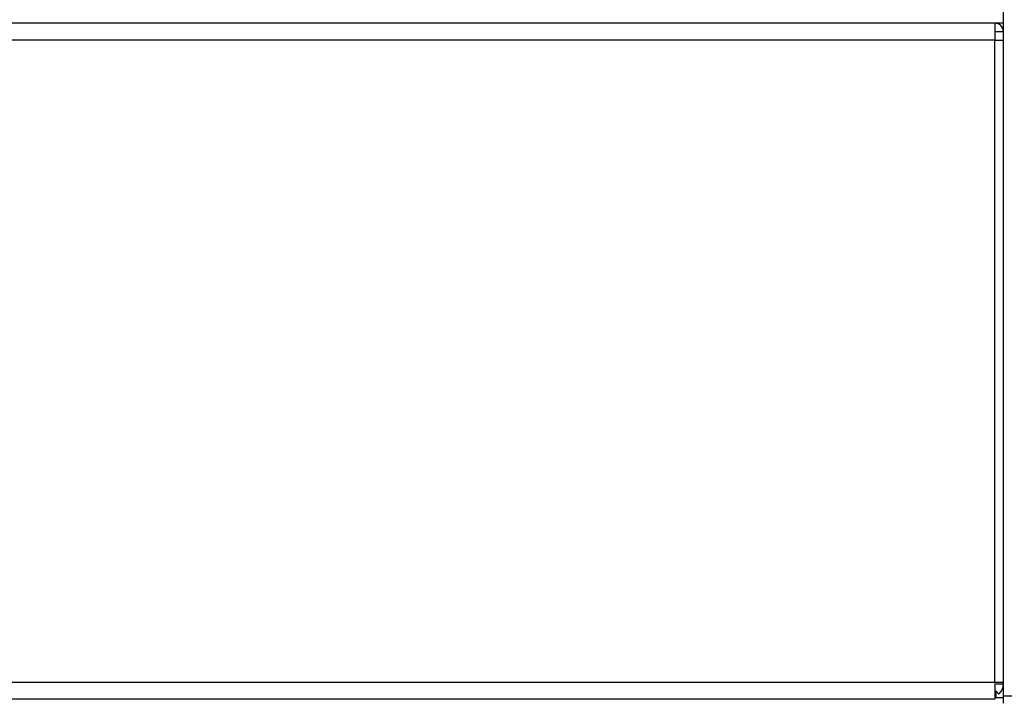
# Model space of a CAD drawing. Units: millimetres. Extents: x -802 to 4836, y -986 to 2914.
# Drawn here: x 4624 to 4764, y 978 to 1075 of the extents above; entities that cross this region are included whole.
import ezdxf

# ---------------------------------------------------------------- set-up
doc = ezdxf.new("R2010")
doc.units = ezdxf.units.MM
doc.header["$LTSCALE"] = 19.36
doc.layers.get('0').update_dxf_attribs({"linetype": 'CONTINUOUS'})

msp = doc.modelspace()

# ---------------------------------------------------------------- linework, layer by layer
at = {"color": 7, "linetype": 'Continuous'}
for p, q in [((4763.41, 977.54), (4763.41, 1082.1)), ((4763.41, 1074.1), (4762.21, 1074.1)), ((4762.21, 1072.9), (4763.41, 1072.9)), ((4762.21, 1071.7), (4762.21, 1071.7)), ((4762.21, 980.5), (4762.21, 980.5)), ((4762.41, 978.3), (4762.41, 979.3))]:
    msp.add_line(p, q, dxfattribs=at)
at = {"color": 3, "linetype": 'Continuous'}
for p, q in [((4762.21, 1074.1), (2864.61, 1074.1)), ((4762.21, 1074.1), (4762.21, 1071.7)), ((4762.21, 1071.7), (4763.41, 1071.7)), ((4763.41, 980.5), (4762.21, 980.5)), ((4762.21, 980.5), (4762.21, 978.1)), ((4762.21, 978.1), (2864.61, 978.1)), ((4762.41, 978.34), (4763.41, 978.34))]:
    msp.add_line(p, q, dxfattribs=at)
at = {"color": 9, "linetype": 'Continuous'}
for p, q in [((4762.21, 1071.7), (2864.61, 1071.7)), ((4762.21, 980.5), (4762.21, 1071.7)), ((4762.21, 980.5), (2864.61, 980.5)), ((4762.41, 980.29), (4763.41, 980.29)), ((4762.38, 979.27), (4762.78, 978.84))]:
    msp.add_line(p, q, dxfattribs=at)
msp.add_lwpolyline([(4763.41, 978.6), (4789.52, 978.6)], dxfattribs=at)
at = {"color": 3, "linetype": 'Continuous'}
for centre, radius, start, end in [((4762.21, 1072.9), 1.2, 0, 90), ((4761.41, 980.29), 2, 313.4613, 360)]:
    msp.add_arc(centre, radius, start, end, dxfattribs=at)

doc.saveas('drawing.dxf')
